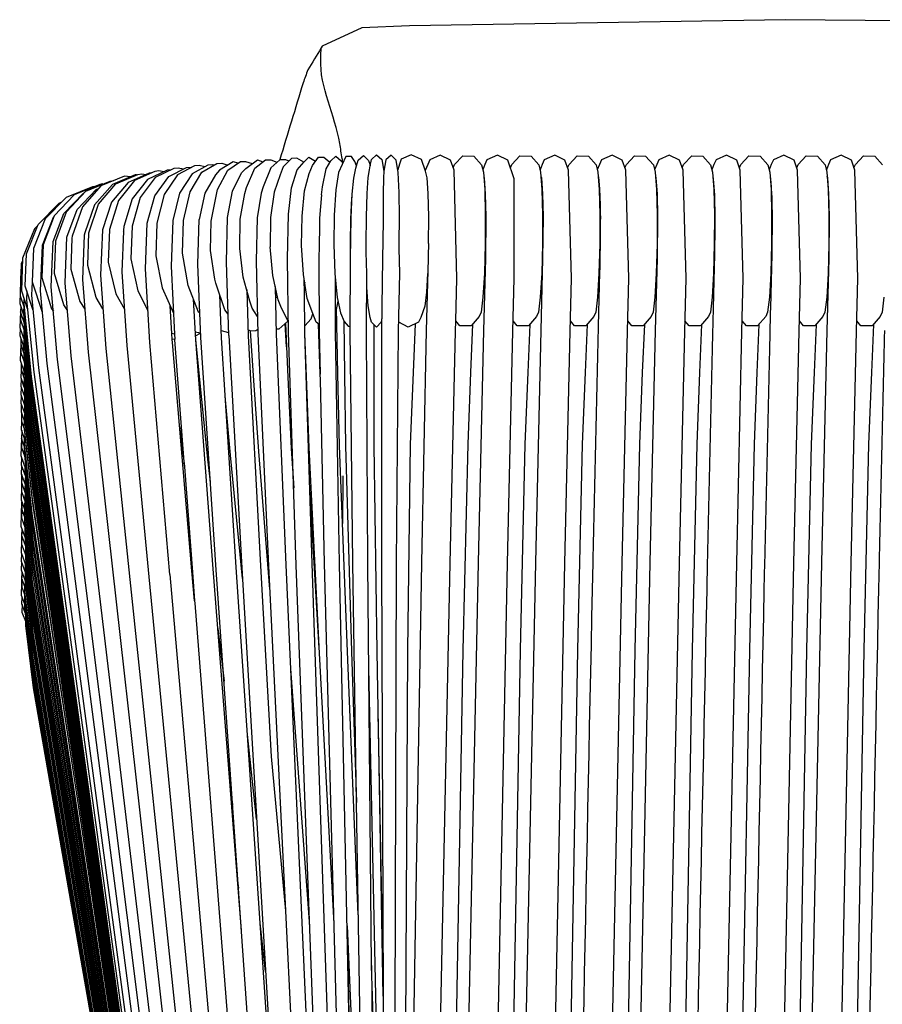
# Model space of a CAD drawing. Units: metres. Extents: x 2.06 to 9.52, y -1.77 to 3.07.
# Drawn here: x 5.68 to 5.95, y 0.08 to 0.39 of the extents above; entities that cross this region are included whole.
import ezdxf

# ---------------------------------------------------------------- set-up
doc = ezdxf.new("R2010")
doc.units = ezdxf.units.M
doc.layers.add('MOB_02', color=2, linetype='Continuous')

# ---------------------------------------------------------------- blocks, each defined once
blk = doc.blocks.new('5411C1_VISTA_03')
for p, q in [((-0.951, 78.971), (-12.753, 78.781)), ((10.12, 78.863), (-0.951, 78.971)), ((-14.251, 78.712), (-15.503, 78.136)), ((-12.753, 78.781), (-14.251, 78.712)), ((-15.503, 78.136), (-15.533, 78.083)), ((-14.993, 75.283), (-14.991, 75.288)), ((-17.899, 74.3), (-17.534, 74.568)), ((-17.613, 74.304), (-17.282, 74.567)), ((-17.534, 74.568), (-17.361, 74.504)), ((-17.282, 74.567), (-17.114, 74.573)), ((-16.833, 74.568), (-17.117, 74.316)), ((-17.114, 74.573), (-16.92, 74.491)), ((-16.832, 74.574), (-16.833, 74.568)), ((-16.464, 74.612), (-16.723, 74.352)), ((-16.292, 74.616), (-16.464, 74.612)), ((-16.078, 74.496), (-16.292, 74.616)), ((-16.069, 74.505), (-15.915, 74.655)), ((-15.915, 74.655), (-15.709, 74.522)), ((-15.805, 74.39), (-15.619, 74.647)), ((-15.619, 74.647), (-15.445, 74.649)), ((-15.445, 74.649), (-15.259, 74.498)), ((-15.226, 74.536), (-15.068, 74.684)), ((-15.068, 74.684), (-14.908, 74.535)), ((-14.754, 74.672), (-14.985, 74.168)), ((-14.579, 74.672), (-14.754, 74.672)), ((-14.474, 74.519), (-14.579, 74.672)), ((-14.442, 74.311), (-14.366, 74.556)), ((-14.366, 74.556), (-14.207, 74.702)), ((-14.207, 74.702), (-14.048, 74.552)), ((-13.989, 74.38), (-13.952, 74.579)), ((-13.952, 74.579), (-13.789, 74.726)), ((-13.789, 74.726), (-13.629, 74.575)), ((-13.629, 74.575), (-13.566, 74.214)), ((-13.497, 74.566), (-13.566, 74.214)), ((-13.336, 74.71), (-13.497, 74.566)), ((-13.179, 74.558), (-13.336, 74.71)), ((-13.113, 74.169), (-13.179, 74.558)), ((-13.023, 74.584), (-13.071, 74.436)), ((-12.705, 74.729), (-13.023, 74.584)), ((-12.383, 74.577), (-12.705, 74.729)), ((-12.256, 74.216), (-12.383, 74.577)), ((-12.12, 74.567), (-12.187, 74.419)), ((-11.791, 74.711), (-12.12, 74.567)), ((-11.469, 74.557), (-11.791, 74.711)), ((-11.359, 74.241), (-11.469, 74.557)), ((-11.341, 74.419), (-11.087, 74.691)), ((-11.087, 74.691), (-10.735, 74.687)), ((-10.735, 74.687), (-10.492, 74.411)), ((-10.324, 74.567), (-10.39, 74.419)), ((-9.995, 74.711), (-10.324, 74.567)), ((-9.674, 74.558), (-9.995, 74.711)), ((-9.468, 73.973), (-9.674, 74.558)), ((-9.545, 74.419), (-9.291, 74.691)), ((-9.291, 74.691), (-8.939, 74.687)), ((-8.939, 74.687), (-8.696, 74.411)), ((-8.525, 74.567), (-8.592, 74.419)), ((-8.197, 74.711), (-8.525, 74.567)), ((-7.875, 74.558), (-8.197, 74.711)), ((-7.764, 74.241), (-7.875, 74.558)), ((-7.746, 74.419), (-7.493, 74.691)), ((-7.493, 74.691), (-7.141, 74.687)), ((-7.141, 74.687), (-6.897, 74.411)), ((-6.726, 74.567), (-6.793, 74.419)), ((-6.398, 74.711), (-6.726, 74.567)), ((-6.077, 74.558), (-6.398, 74.711)), ((-5.965, 74.241), (-6.077, 74.558)), ((-5.948, 74.419), (-5.694, 74.691)), ((-5.694, 74.691), (-5.342, 74.687)), ((-5.342, 74.687), (-5.099, 74.411)), ((-4.928, 74.567), (-4.995, 74.419)), ((-4.6, 74.711), (-4.928, 74.567)), ((-4.278, 74.558), (-4.6, 74.711)), ((-4.167, 74.241), (-4.278, 74.558)), ((-4.149, 74.419), (-3.895, 74.691)), ((-3.895, 74.691), (-3.544, 74.687)), ((-3.544, 74.687), (-3.3, 74.411)), ((-3.129, 74.567), (-3.196, 74.419)), ((-2.801, 74.711), (-3.129, 74.567)), ((-2.479, 74.558), (-2.801, 74.711)), ((-2.368, 74.241), (-2.479, 74.558)), ((-2.351, 74.419), (-2.097, 74.691)), ((-2.097, 74.691), (-1.745, 74.687)), ((-1.745, 74.687), (-1.501, 74.411)), ((-1.331, 74.567), (-1.398, 74.419)), ((-1.002, 74.711), (-1.331, 74.567)), ((-0.681, 74.558), (-1.002, 74.711)), ((-0.57, 74.241), (-0.681, 74.558)), ((-0.552, 74.419), (-0.298, 74.691)), ((-0.298, 74.691), (0.053, 74.687)), ((0.053, 74.687), (0.297, 74.411)), ((0.468, 74.567), (0.401, 74.419)), ((0.796, 74.711), (0.468, 74.567)), ((1.118, 74.558), (0.796, 74.711)), ((1.229, 74.241), (1.118, 74.558)), ((1.246, 74.419), (1.5, 74.691)), ((1.5, 74.691), (1.852, 74.687)), ((1.852, 74.687), (2.096, 74.411)), ((-20.164, 74.294), (-20.75, 74.01)), ((-20.246, 74.254), (-20.371, 74.242)), ((-20.313, 74.045), (-19.756, 74.326)), ((-20.023, 74.308), (-20.164, 74.294)), ((-19.514, 74.375), (-20.042, 74.097)), ((-19.857, 74.275), (-20.023, 74.308)), ((-19.756, 74.326), (-19.611, 74.337)), ((-19.611, 74.337), (-19.593, 74.333)), ((-19.088, 74.402), (-19.585, 74.127)), ((-19.364, 74.387), (-19.514, 74.375)), ((-19.189, 74.346), (-19.364, 74.387)), ((-19.279, 74.176), (-18.813, 74.448)), ((-18.935, 74.411), (-19.088, 74.402)), ((-18.894, 74.401), (-18.935, 74.411)), ((-18.813, 74.448), (-18.656, 74.458)), ((-18.784, 73.632), (-18.467, 74.245)), ((-18.295, 74.51), (-18.728, 74.238)), ((-18.656, 74.458), (-18.463, 74.404)), ((-18.467, 74.245), (-18.067, 74.512)), ((-18.14, 74.464), (-18.295, 74.51)), ((-18.067, 74.512), (-17.904, 74.52)), ((-18.034, 74.16), (-17.899, 74.3)), ((-17.904, 74.52), (-17.695, 74.449)), ((-17.875, 73.694), (-17.613, 74.304)), ((-17.117, 74.316), (-17.351, 73.721)), ((-16.723, 74.352), (-16.817, 74.101)), ((-16.462, 73.686), (-16.288, 74.257)), ((-16.288, 74.257), (-16.069, 74.505)), ((-15.912, 74.14), (-15.805, 74.39)), ((-15.492, 73.72), (-15.374, 74.29)), ((-15.374, 74.29), (-15.226, 74.536)), ((-15.259, 74.498), (-15.255, 74.487)), ((-14.908, 74.535), (-14.847, 74.468)), ((-14.503, 73.987), (-14.442, 74.311)), ((-14.42, 74.383), (-14.474, 74.519)), ((-14.06, 74.009), (-14.014, 74.251)), ((-14.048, 74.552), (-13.993, 74.404)), ((-14.014, 74.251), (-13.989, 74.38)), ((-13.993, 74.404), (-13.989, 74.38)), ((-13.071, 74.436), (-13.127, 74.251)), ((-12.187, 74.419), (-12.261, 74.231)), ((-11.386, 74.319), (-11.341, 74.419)), ((-10.492, 74.411), (-10.437, 74.182)), ((-10.39, 74.419), (-10.455, 74.257)), ((-9.59, 74.319), (-9.545, 74.419)), ((-8.696, 74.411), (-8.64, 74.182)), ((-8.592, 74.419), (-8.658, 74.253)), ((-7.791, 74.319), (-7.746, 74.419)), ((-6.897, 74.411), (-6.842, 74.182)), ((-6.793, 74.419), (-6.859, 74.253)), ((-5.993, 74.319), (-5.948, 74.419)), ((-5.099, 74.411), (-5.043, 74.182)), ((-4.995, 74.419), (-5.06, 74.253)), ((-4.194, 74.319), (-4.149, 74.419)), ((-3.3, 74.411), (-3.244, 74.182)), ((-3.196, 74.419), (-3.262, 74.253)), ((-2.396, 74.319), (-2.351, 74.419)), ((-1.501, 74.411), (-1.446, 74.182)), ((-1.398, 74.419), (-1.463, 74.253)), ((-0.597, 74.319), (-0.552, 74.419)), ((0.297, 74.411), (0.353, 74.182)), ((0.401, 74.419), (0.335, 74.253)), ((1.201, 74.319), (1.246, 74.419)), ((-21.71, 74.057), (-22.447, 73.746)), ((-21.371, 74.099), (-22.086, 73.792)), ((-21.978, 73.811), (-21.292, 74.11)), ((-21.523, 74.034), (-21.71, 74.057)), ((-20.929, 74.151), (-21.592, 73.856)), ((-20.984, 73.955), (-21.466, 73.34)), ((-20.758, 74.205), (-21.397, 73.914)), ((-21.33, 74.093), (-21.371, 74.099)), ((-21.292, 74.11), (-21.171, 74.127)), ((-20.75, 74.01), (-21.212, 73.385)), ((-21.171, 74.127), (-21.03, 74.106)), ((-20.371, 74.242), (-20.984, 73.955)), ((-20.859, 74.159), (-20.929, 74.151)), ((-20.627, 74.221), (-20.758, 74.205)), ((-20.751, 73.435), (-20.313, 74.045)), ((-20.473, 74.195), (-20.627, 74.221)), ((-20.042, 74.097), (-20.459, 73.477)), ((-19.585, 74.127), (-19.976, 73.522)), ((-19.647, 73.56), (-19.279, 74.176)), ((-18.852, 74.096), (-19.183, 73.517)), ((-18.728, 74.238), (-18.852, 74.096)), ((-18.315, 73.584), (-18.034, 74.16)), ((-16.817, 74.101), (-17.008, 73.557)), ((-16.052, 73.598), (-15.912, 74.14)), ((-14.985, 74.168), (-15.072, 73.626)), ((-14.559, 73.491), (-14.503, 73.987)), ((-14.092, 73.512), (-14.06, 74.009)), ((-13.574, 74.004), (-13.581, 73.508)), ((-13.566, 74.209), (-13.574, 74.004)), ((-13.566, 74.214), (-13.566, 74.209)), ((-13.087, 73.544), (-13.113, 74.169)), ((-12.206, 74.005), (-12.256, 74.216)), ((-12.169, 73.509), (-12.206, 74.005)), ((-11.269, 70.838), (-11.359, 74.241)), ((-10.437, 74.182), (-10.396, 73.641)), ((-10.426, 74.044), (-10.416, 74)), ((-10.416, 74), (-10.378, 73.503)), ((-9.468, 70.841), (-9.468, 73.973)), ((-8.64, 74.182), (-8.598, 73.641)), ((-8.63, 74.055), (-8.617, 74)), ((-8.617, 74), (-8.58, 73.503)), ((-7.67, 70.841), (-7.764, 74.241)), ((-6.842, 74.182), (-6.8, 73.641)), ((-5.871, 70.841), (-5.965, 74.241)), ((-5.043, 74.182), (-5.001, 73.641)), ((-5.033, 74.055), (-5.02, 74)), ((-5.02, 74), (-4.982, 73.503)), ((-4.073, 70.841), (-4.167, 74.241)), ((-3.244, 74.182), (-3.203, 73.641)), ((-2.274, 70.841), (-2.368, 74.241)), ((-1.446, 74.182), (-1.404, 73.641)), ((-0.475, 70.841), (-0.57, 74.241)), ((0.353, 74.182), (0.394, 73.641)), ((0.376, 74), (0.363, 74.055)), ((0.413, 73.503), (0.376, 74)), ((1.323, 70.841), (1.229, 74.241)), ((-22.711, 73.724), (-23.543, 73.386)), ((-22.487, 73.789), (-23.284, 73.464)), ((-23.191, 73.007), (-22.602, 73.639)), ((-22.447, 73.746), (-23.029, 73.096)), ((-22.925, 73.585), (-22.159, 73.901)), ((-22.657, 73.72), (-22.711, 73.724)), ((-22.086, 73.792), (-22.648, 73.159)), ((-22.602, 73.639), (-22.507, 73.679)), ((-22.52, 73.176), (-21.978, 73.811)), ((-22.404, 73.81), (-22.487, 73.789)), ((-22.384, 73.808), (-22.404, 73.81)), ((-22.159, 73.901), (-22.063, 73.921)), ((-21.592, 73.856), (-22.114, 73.236)), ((-22.063, 73.921), (-22.039, 73.918)), ((-21.397, 73.914), (-21.901, 73.285)), ((-18.986, 72.642), (-18.784, 73.632)), ((-17.934, 73.505), (-17.875, 73.694)), ((-17.351, 73.721), (-17.42, 73.525)), ((-16.56, 72.86), (-16.462, 73.686)), ((-15.525, 73.468), (-15.492, 73.72)), ((-15.072, 73.626), (-15.123, 72.828)), ((-10.396, 73.641), (-10.377, 72.843)), ((-8.598, 73.641), (-8.578, 72.843)), ((-6.8, 73.641), (-6.78, 72.843)), ((-5.001, 73.641), (-4.981, 72.843)), ((-3.203, 73.641), (-3.182, 72.843)), ((-1.404, 73.641), (-1.384, 72.843)), ((0.394, 73.641), (0.415, 72.843)), ((-23.543, 73.386), (-24.2, 72.714)), ((-23.284, 73.464), (-23.913, 72.809)), ((-23.612, 72.883), (-22.996, 73.522)), ((-23.53, 72.937), (-22.925, 73.585)), ((-22.996, 73.522), (-22.977, 73.53)), ((-21.466, 73.34), (-21.731, 72.475)), ((-21.212, 73.385), (-21.471, 72.484)), ((-20.993, 72.573), (-20.751, 73.435)), ((-20.459, 73.477), (-20.693, 72.579)), ((-19.976, 73.522), (-20.193, 72.661)), ((-19.854, 72.663), (-19.647, 73.56)), ((-19.183, 73.517), (-19.367, 72.689)), ((-18.471, 72.757), (-18.315, 73.584)), ((-18.071, 72.705), (-17.934, 73.505)), ((-17.42, 73.525), (-17.542, 72.742)), ((-17.008, 73.557), (-17.118, 72.758)), ((-16.133, 72.799), (-16.052, 73.598)), ((-15.525, 73.468), (-15.586, 72.738)), ((-14.602, 72.7), (-14.571, 73.365)), ((-14.594, 72.761), (-14.559, 73.491)), ((-14.571, 73.365), (-14.562, 73.442)), ((-14.113, 72.781), (-14.092, 73.512)), ((-13.581, 73.508), (-13.589, 72.776)), ((-13.086, 73.518), (-13.087, 73.544)), ((-13.075, 72.787), (-13.086, 73.518)), ((-12.152, 72.778), (-12.169, 73.509)), ((-10.378, 73.503), (-10.361, 72.774)), ((-8.58, 73.503), (-8.562, 72.774)), ((-4.982, 73.503), (-4.965, 72.774)), ((0.431, 72.774), (0.413, 73.503)), ((-24.417, 72.541), (-23.755, 73.211)), ((-23.755, 73.211), (-23.698, 73.235)), ((-23.698, 73.235), (-23.684, 73.241)), ((-23.514, 72.134), (-23.191, 73.007)), ((-23.029, 73.096), (-23.353, 72.173)), ((-22.648, 73.159), (-22.956, 72.279)), ((-22.823, 72.27), (-22.52, 73.176)), ((-22.114, 73.236), (-22.401, 72.369)), ((-21.901, 73.285), (-22.183, 72.381)), ((-24.2, 72.714), (-24.565, 71.781)), ((-23.949, 72.754), (-24.296, 71.875)), ((-23.913, 72.809), (-24.262, 71.894)), ((-23.924, 72.779), (-23.949, 72.754)), ((-23.948, 72.007), (-23.612, 72.883)), ((-23.867, 72.025), (-23.53, 72.937)), ((-18.509, 71.354), (-18.471, 72.757)), ((-18.091, 71.785), (-18.071, 72.705)), ((-17.542, 72.742), (-17.573, 71.38)), ((-17.118, 72.758), (-17.135, 71.837)), ((-16.59, 71.456), (-16.56, 72.86)), ((-16.147, 71.878), (-16.133, 72.799)), ((-15.586, 72.738), (-15.586, 72.56)), ((-15.123, 72.828), (-15.135, 71.908)), ((-14.611, 71.446), (-14.594, 72.761)), ((-14.611, 71.934), (-14.602, 72.7)), ((-14.121, 71.938), (-14.113, 72.781)), ((-13.589, 72.776), (-13.595, 71.933)), ((-13.079, 71.943), (-13.075, 72.787)), ((-12.156, 71.934), (-12.152, 72.778)), ((-10.377, 72.843), (-10.38, 71.922)), ((-10.361, 72.774), (-10.375, 71.459)), ((-8.578, 72.843), (-8.58, 71.922)), ((-8.562, 72.774), (-8.576, 71.459)), ((-6.78, 72.843), (-6.782, 71.922)), ((-4.981, 72.843), (-4.983, 71.922)), ((-4.965, 72.774), (-4.979, 71.459)), ((-3.182, 72.843), (-3.185, 71.922)), ((-1.384, 72.843), (-1.386, 71.922)), ((0.415, 72.843), (0.413, 71.922)), ((0.417, 71.459), (0.431, 72.774)), ((-24.536, 72.402), (-24.908, 71.476)), ((-24.785, 71.618), (-24.417, 72.541)), ((-24.43, 72.509), (-24.536, 72.402)), ((-21.731, 72.475), (-21.738, 72.358)), ((-21.471, 72.484), (-21.504, 71.457)), ((-21.046, 71.143), (-20.993, 72.573)), ((-20.693, 72.579), (-20.723, 71.551)), ((-20.193, 72.661), (-20.241, 71.231)), ((-19.882, 71.635), (-19.854, 72.663)), ((-19.409, 71.286), (-19.367, 72.689)), ((-19.008, 71.722), (-18.986, 72.642)), ((-15.585, 72.437), (-15.595, 71.911)), ((-15.586, 72.56), (-15.587, 72.456)), ((-15.587, 72.456), (-15.585, 72.437)), ((-14.604, 72.583), (-14.598, 72.457)), ((-23.576, 70.707), (-23.514, 72.134)), ((-23.358, 72.111), (-23.393, 71.128)), ((-23.353, 72.173), (-23.358, 72.111)), ((-22.973, 72.204), (-23.029, 70.805)), ((-22.956, 72.279), (-22.973, 72.204)), ((-22.859, 71.244), (-22.823, 72.27)), ((-22.401, 72.369), (-22.459, 70.941)), ((-22.183, 72.381), (-22.217, 71.354)), ((-21.737, 72.331), (-21.787, 71.047)), ((-21.737, 72.331), (-21.745, 72.335)), ((-21.738, 72.358), (-21.739, 72.354)), ((-21.736, 72.353), (-21.739, 72.354)), ((-21.739, 72.354), (-21.737, 72.331)), ((-21.736, 72.357), (-21.738, 72.358)), ((-24.565, 71.781), (-24.605, 70.74)), ((-24.296, 71.875), (-24.361, 70.449)), ((-24.262, 71.894), (-24.301, 70.869)), ((-24.011, 70.581), (-23.948, 72.007)), ((-23.905, 71), (-23.867, 72.025)), ((-17.982, 70.88), (-18.091, 71.785)), ((-17.051, 70.93), (-17.135, 71.837)), ((-16.088, 70.97), (-16.147, 71.878)), ((-15.595, 71.911), (-15.607, 71.423)), ((-15.135, 71.908), (-15.102, 70.998)), ((-14.607, 71.778), (-14.611, 71.934)), ((-14.119, 71.67), (-14.121, 71.938)), ((-13.596, 71.801), (-13.602, 71.684)), ((-13.595, 71.933), (-13.596, 71.801)), ((-13.083, 71.784), (-13.079, 71.943)), ((-13.061, 71.011), (-13.083, 71.784)), ((-12.16, 71.813), (-12.173, 71.678)), ((-12.156, 71.934), (-12.16, 71.813)), ((-10.38, 71.922), (-10.406, 71.012)), ((-8.58, 71.922), (-8.606, 71.012)), ((-6.782, 71.922), (-6.807, 71.012)), ((-4.983, 71.922), (-5.009, 71.012)), ((-3.185, 71.922), (-3.21, 71.012)), ((-1.386, 71.922), (-1.411, 71.012)), ((0.413, 71.922), (0.387, 71.012)), ((-24.908, 71.476), (-24.947, 70.451)), ((-24.825, 70.594), (-24.785, 71.618)), ((-20.723, 71.551), (-20.528, 70.543)), ((-19.711, 70.624), (-19.882, 71.635)), ((-18.875, 70.818), (-19.008, 71.722)), ((-14.094, 70.999), (-14.119, 71.67)), ((-13.602, 71.684), (-13.604, 71.458)), ((-12.173, 71.678), (-12.175, 71.459)), ((-24.978, 70.289), (-24.939, 71.312)), ((-24.939, 71.312), (-24.911, 71.381)), ((-22.6, 70.247), (-22.859, 71.244)), ((-22.217, 71.354), (-21.978, 70.354)), ((-21.504, 71.457), (-21.286, 70.453)), ((-20.241, 71.231), (-20.139, 69.093)), ((-19.315, 68.987), (-19.409, 71.286)), ((-18.436, 69.052), (-18.509, 71.354)), ((-17.573, 71.38), (-17.518, 69.102)), ((-16.557, 69.151), (-16.59, 71.456)), ((-15.607, 71.423), (-15.592, 69.174)), ((-14.618, 69.196), (-14.611, 71.446)), ((-13.604, 71.458), (-13.632, 69.207)), ((-12.175, 71.459), (-12.236, 69.208)), ((-10.375, 71.459), (-10.434, 69.208)), ((-8.576, 71.459), (-8.635, 69.208)), ((-4.979, 71.459), (-5.038, 69.208)), ((0.358, 69.208), (0.417, 71.459)), ((-24.96, 71.098), (-24.999, 70.059)), ((-24.946, 71.134), (-24.96, 71.098)), ((-24.301, 70.869), (-23.998, 69.885)), ((-23.614, 70.011), (-23.905, 71)), ((-23.393, 71.128), (-23.112, 70.122)), ((-22.459, 70.941), (-22.296, 68.638)), ((-21.787, 71.047), (-21.64, 68.739)), ((-20.917, 68.832), (-21.046, 71.143)), ((-17.768, 70.125), (-17.982, 70.88)), ((-16.883, 70.174), (-17.051, 70.93)), ((-15.968, 70.211), (-16.088, 70.97)), ((-15.102, 70.998), (-15.03, 70.238)), ((-14.619, 71.021), (-14.621, 70.984)), ((-14.108, 69.178), (-14.094, 70.999)), ((-13.104, 69.183), (-13.061, 71.011)), ((-12.188, 70.996), (-12.223, 70.406)), ((-10.406, 71.012), (-10.451, 70.252)), ((-9.512, 69.183), (-9.468, 70.841)), ((-8.606, 71.012), (-8.649, 70.252)), ((-7.713, 69.183), (-7.67, 70.841)), ((-6.807, 71.012), (-6.851, 70.252)), ((-5.914, 69.183), (-5.871, 70.841)), ((-5.009, 71.012), (-5.052, 70.252)), ((-4.116, 69.183), (-4.073, 70.841)), ((-3.21, 71.012), (-3.254, 70.252)), ((-2.317, 69.183), (-2.274, 70.841)), ((-1.411, 71.012), (-1.455, 70.252)), ((-0.519, 69.183), (-0.475, 70.841)), ((0.387, 71.012), (0.344, 70.252)), ((1.28, 69.183), (1.323, 70.841)), ((-24.573, 69.831), (-24.825, 70.594)), ((-24.62, 70.313), (-24.601, 70.73)), ((-24.605, 70.74), (-24.298, 69.779)), ((-23.808, 68.292), (-24.011, 70.581)), ((-23.385, 68.413), (-23.576, 70.707)), ((-23.029, 70.805), (-22.849, 68.525)), ((-20.528, 70.543), (-20.171, 69.753)), ((-19.38, 69.786), (-19.711, 70.624)), ((-18.843, 70.695), (-18.875, 70.818)), ((-18.559, 69.853), (-18.843, 70.695)), ((-16.974, 70.584), (-16.941, 69.091)), ((-16.057, 70.395), (-16.062, 70.802)), ((-16.047, 70.713), (-16.06, 70.675)), ((-15.083, 69.162), (-15.086, 70.831)), ((-15.075, 70.633), (-15.079, 70.759)), ((-14.092, 70.409), (-14.098, 70.576)), ((-11.305, 69.51), (-11.269, 70.838)), ((-24.852, 69.917), (-24.978, 70.289)), ((-24.947, 70.451), (-24.76, 69.895)), ((-24.776, 70.447), (-24.788, 70.174)), ((-24.398, 68.034), (-24.62, 70.313)), ((-24.361, 70.449), (-24.147, 68.165)), ((-22.385, 69.89), (-22.6, 70.247)), ((-21.978, 70.354), (-21.712, 69.877)), ((-21.286, 70.453), (-20.972, 69.834)), ((-18.663, 68.98), (-18.719, 70.329)), ((-18.699, 70.267), (-18.718, 70.289)), ((-17.871, 70.489), (-17.823, 69.038)), ((-17.802, 70.246), (-17.864, 70.267)), ((-16.968, 70.322), (-16.924, 70.359)), ((-16.967, 70.266), (-16.911, 70.243)), ((-16.04, 69.177), (-16.057, 70.395)), ((-15.03, 70.238), (-14.927, 69.765)), ((-14.057, 69.976), (-14.092, 70.409)), ((-12.223, 70.406), (-12.275, 69.973)), ((-10.451, 70.252), (-10.508, 69.778)), ((-8.649, 70.252), (-8.706, 69.778)), ((-6.851, 70.252), (-6.907, 69.778)), ((-5.052, 70.252), (-5.109, 69.778)), ((-3.254, 70.252), (-3.31, 69.778)), ((-1.455, 70.252), (-1.512, 69.778)), ((0.344, 70.252), (0.287, 69.778)), ((2.142, 70.252), (2.086, 69.778)), ((-24.999, 70.059), (-24.845, 69.606)), ((-24.968, 69.966), (-24.974, 69.792)), ((-24.867, 69.82), (-24.861, 69.946)), ((-24.864, 70.033), (-24.857, 70.183)), ((-24.629, 67.764), (-24.864, 70.033)), ((-24.788, 70.174), (-24.559, 67.9)), ((-23.504, 69.852), (-23.614, 70.011)), ((-23.112, 70.122), (-22.956, 69.88)), ((-20.222, 69.109), (-20.276, 69.986)), ((-19.471, 68.909), (-19.539, 70.187)), ((-17.696, 69.91), (-17.768, 70.125)), ((-16.795, 69.957), (-16.883, 70.174)), ((-16.562, 69.468), (-16.795, 69.957)), ((-15.798, 69.74), (-15.968, 70.211)), ((-15.006, 70.128), (-15.065, 69.861)), ((-15.008, 67.843), (-15.053, 69.915)), ((-13.993, 69.613), (-14.057, 69.976)), ((-12.275, 69.973), (-12.407, 69.612)), ((-24.974, 69.792), (-24.993, 69.305)), ((-24.85, 69.429), (-24.974, 69.792)), ((-24.964, 69.763), (-24.972, 69.541)), ((-24.63, 67.552), (-24.867, 69.82)), ((-24.865, 69.572), (-24.861, 69.655)), ((-23.998, 69.885), (-23.943, 69.809)), ((-19.346, 69.747), (-19.38, 69.786)), ((-18.457, 69.716), (-18.559, 69.853)), ((-17.531, 69.643), (-17.696, 69.91)), ((-15.848, 69.572), (-15.796, 69.734)), ((-15.687, 69.465), (-15.798, 69.74)), ((-15.065, 69.861), (-15.084, 69.795)), ((-14.927, 69.765), (-14.81, 69.489)), ((-13.948, 69.467), (-13.993, 69.613)), ((-12.407, 69.612), (-12.472, 69.465)), ((-10.568, 69.641), (-10.822, 69.35)), ((-10.508, 69.778), (-10.568, 69.641)), ((-8.767, 69.641), (-9.02, 69.35)), ((-8.706, 69.778), (-8.767, 69.641)), ((-6.968, 69.641), (-7.221, 69.35)), ((-6.907, 69.778), (-6.968, 69.641)), ((-5.169, 69.641), (-5.422, 69.35)), ((-5.109, 69.778), (-5.169, 69.641)), ((-3.371, 69.641), (-3.624, 69.35)), ((-3.31, 69.778), (-3.371, 69.641)), ((-1.572, 69.641), (-1.825, 69.35)), ((-1.512, 69.778), (-1.572, 69.641)), ((0.226, 69.641), (-0.027, 69.35)), ((0.287, 69.778), (0.226, 69.641)), ((2.025, 69.641), (1.772, 69.35)), ((2.086, 69.778), (2.025, 69.641)), ((-24.993, 69.305), (-24.837, 68.852)), ((-24.972, 69.541), (-24.847, 69.178)), ((-24.627, 67.309), (-24.865, 69.572)), ((-24.857, 69.451), (-24.863, 69.323)), ((-24.863, 69.323), (-24.623, 67.064)), ((-16.576, 69.498), (-16.86, 69.248)), ((-16.623, 68.691), (-16.663, 69.421)), ((-16.657, 69.427), (-16.579, 67.739)), ((-16.043, 69.354), (-15.848, 69.572)), ((-15.593, 69.395), (-15.687, 69.465)), ((-15.563, 67.833), (-15.617, 69.413)), ((-14.823, 69.521), (-14.802, 67.827)), ((-14.81, 69.489), (-14.688, 69.337)), ((-14.688, 69.337), (-14.617, 69.336)), ((-13.798, 69.306), (-13.948, 69.467)), ((-13.867, 67.839), (-13.863, 69.375)), ((-13.649, 69.463), (-13.798, 69.306)), ((-13.627, 69.6), (-13.649, 69.463)), ((-12.799, 69.309), (-13.097, 69.468)), ((-12.472, 69.465), (-12.799, 69.309)), ((-12.579, 69.414), (-12.645, 67.887)), ((-11.314, 69.183), (-11.305, 69.51)), ((-11.175, 69.353), (-11.305, 69.51)), ((-10.822, 69.35), (-11.175, 69.353)), ((-10.777, 69.401), (-10.842, 67.887)), ((-9.373, 69.353), (-9.503, 69.51)), ((-9.02, 69.35), (-9.373, 69.353)), ((-8.979, 69.397), (-9.043, 67.887)), ((-7.574, 69.353), (-7.704, 69.51)), ((-7.221, 69.35), (-7.574, 69.353)), ((-7.18, 69.397), (-7.245, 67.887)), ((-5.775, 69.353), (-5.906, 69.51)), ((-5.422, 69.35), (-5.775, 69.353)), ((-5.382, 69.397), (-5.446, 67.887)), ((-3.977, 69.353), (-4.107, 69.51)), ((-3.624, 69.35), (-3.977, 69.353)), ((-3.583, 69.397), (-3.647, 67.887)), ((-2.178, 69.353), (-2.309, 69.51)), ((-1.825, 69.35), (-2.178, 69.353)), ((-1.785, 69.397), (-1.849, 67.887)), ((-0.38, 69.353), (-0.51, 69.51)), ((-0.027, 69.35), (-0.38, 69.353)), ((0.014, 69.397), (-0.05, 67.887)), ((1.419, 69.353), (1.289, 69.51)), ((1.772, 69.35), (1.419, 69.353)), ((1.812, 69.397), (1.748, 67.887)), ((-24.983, 69.276), (-24.99, 69.049)), ((-24.99, 69.049), (-24.834, 68.596)), ((-24.86, 69.071), (-24.855, 69.2)), ((-24.62, 66.816), (-24.86, 69.071)), ((-20.139, 69.093), (-20.222, 69.109)), ((-20.208, 68.921), (-20.222, 69.109)), ((-20.139, 69.093), (-20.13, 68.93)), ((-19.485, 69.167), (-19.321, 69.13)), ((-19.478, 69.041), (-19.321, 69.124)), ((-18.827, 61.69), (-19.315, 68.987)), ((-18.672, 69.204), (-18.439, 69.141)), ((-18.436, 69.052), (-18.026, 61.745)), ((-17.829, 69.224), (-17.738, 69.194)), ((-17.823, 69.038), (-17.437, 61.816)), ((-17.646, 67.634), (-17.749, 69.198)), ((-17.738, 69.194), (-17.586, 69.201)), ((-17.586, 69.201), (-17.521, 69.249)), ((-17.518, 69.102), (-17.184, 61.808)), ((-16.86, 69.248), (-16.944, 69.245)), ((-16.941, 69.091), (-16.642, 61.84)), ((-16.312, 61.828), (-16.557, 69.151)), ((-16.042, 69.134), (-16.04, 69.177)), ((-16.04, 69.124), (-16.042, 69.134)), ((-15.992, 67.761), (-16.04, 69.124)), ((-15.818, 61.889), (-16.04, 69.124)), ((-15.592, 69.174), (-15.563, 67.833)), ((-14.956, 61.876), (-15.083, 69.162)), ((-14.534, 61.911), (-14.618, 69.196)), ((-14.068, 61.89), (-14.108, 69.178)), ((-13.632, 69.207), (-13.635, 61.921)), ((-13.166, 61.895), (-13.104, 69.183)), ((-12.236, 69.208), (-12.386, 61.922)), ((-11.483, 61.895), (-11.314, 69.183)), ((-10.434, 69.208), (-10.601, 61.922)), ((-9.677, 61.895), (-9.512, 69.183)), ((-8.635, 69.208), (-8.802, 61.922)), ((-7.878, 61.895), (-7.713, 69.183)), ((-6.08, 61.895), (-5.914, 69.183)), ((-5.038, 69.208), (-5.205, 61.922)), ((-4.281, 61.895), (-4.116, 69.183)), ((-2.483, 61.895), (-2.317, 69.183)), ((-0.684, 61.895), (-0.519, 69.183)), ((0.191, 61.922), (0.358, 69.208)), ((1.114, 61.895), (1.28, 69.183)), ((-24.965, 68.773), (-24.984, 68.269)), ((-24.959, 68.957), (-24.965, 68.773)), ((-24.965, 68.773), (-24.865, 68.483)), ((-24.955, 68.744), (-24.963, 68.512)), ((-24.876, 68.587), (-24.871, 68.704)), ((-24.858, 68.817), (-24.854, 68.903)), ((-24.616, 66.566), (-24.858, 68.817)), ((-21.64, 68.739), (-20.947, 61.467)), ((-20.289, 61.545), (-20.917, 68.832)), ((-20.208, 68.921), (-20.211, 68.922)), ((-20.13, 68.93), (-20.208, 68.921)), ((-20.205, 68.832), (-20.208, 68.921)), ((-19.59, 61.657), (-20.205, 68.832)), ((-20.131, 68.916), (-20.13, 68.93)), ((-19.829, 64.948), (-20.131, 68.916)), ((-19.091, 65.161), (-19.471, 68.909)), ((-18.926, 61.722), (-19.471, 68.909)), ((-18.198, 61.767), (-18.663, 68.98)), ((-24.963, 68.512), (-24.862, 68.222)), ((-24.867, 68.49), (-24.876, 68.587)), ((-24.865, 68.483), (-24.874, 68.329)), ((-24.865, 68.483), (-24.634, 66.333)), ((-20.591, 44.983), (-23.385, 68.413)), ((-22.849, 68.525), (-20.215, 45.031)), ((-22.296, 68.638), (-21.542, 61.381)), ((-24.984, 68.269), (-24.826, 67.816)), ((-24.952, 68.178), (-24.958, 67.985)), ((-24.874, 68.329), (-24.63, 66.079)), ((-24.851, 68.042), (-24.849, 68.098)), ((-24.147, 68.165), (-21.116, 44.862)), ((-20.885, 44.924), (-23.808, 68.292)), ((-24.958, 67.985), (-24.857, 67.694)), ((-24.956, 67.719), (-24.948, 67.957)), ((-24.869, 67.807), (-24.864, 67.925)), ((-24.86, 67.704), (-24.869, 67.807)), ((-24.607, 65.804), (-24.851, 68.042)), ((-21.421, 44.666), (-24.629, 67.764)), ((-24.559, 67.9), (-21.385, 44.734)), ((-21.283, 44.799), (-24.398, 68.034)), ((-15.909, 65.521), (-15.992, 67.761)), ((-15.557, 67.655), (-15.563, 67.833)), ((-14.952, 65.587), (-15.008, 67.843)), ((-14.802, 67.827), (-14.766, 65.582)), ((-13.866, 65.588), (-13.867, 67.839)), ((-12.645, 67.887), (-12.735, 65.635)), ((-10.842, 67.887), (-10.93, 65.635)), ((-9.043, 67.887), (-9.132, 65.635)), ((-7.245, 67.887), (-7.333, 65.635)), ((-5.446, 67.887), (-5.534, 65.635)), ((-3.647, 67.887), (-3.736, 65.635)), ((-1.849, 67.887), (-1.937, 65.635)), ((-0.05, 67.887), (-0.139, 65.635)), ((1.748, 67.887), (1.66, 65.635)), ((-24.854, 67.427), (-24.956, 67.719)), ((-24.954, 67.451), (-24.946, 67.691)), ((-24.826, 67.086), (-24.954, 67.451)), ((-24.857, 67.694), (-24.867, 67.543)), ((-24.867, 67.543), (-24.621, 65.307)), ((-24.857, 67.694), (-24.624, 65.566)), ((-21.421, 44.554), (-24.63, 67.552)), ((-17.494, 65.401), (-17.646, 67.634)), ((-16.579, 67.739), (-16.47, 65.499)), ((-15.423, 61.892), (-15.557, 67.655)), ((-24.952, 67.181), (-24.944, 67.423)), ((-24.823, 66.815), (-24.952, 67.181)), ((-24.95, 66.909), (-24.942, 67.154)), ((-24.844, 67.249), (-24.842, 67.313)), ((-24.598, 65.026), (-24.844, 67.249)), ((-21.418, 44.429), (-24.627, 67.309)), ((-18.384, 65.293), (-18.545, 67.147)), ((-24.821, 66.544), (-24.95, 66.909)), ((-24.948, 66.636), (-24.94, 66.882)), ((-24.842, 66.981), (-24.837, 67.116)), ((-24.596, 64.763), (-24.842, 66.981)), ((-24.84, 66.712), (-24.835, 66.847)), ((-24.623, 67.064), (-21.416, 44.302)), ((-24.819, 66.271), (-24.948, 66.636)), ((-24.938, 66.61), (-24.946, 66.362)), ((-24.593, 64.5), (-24.84, 66.712)), ((-24.838, 66.441), (-24.833, 66.577)), ((-21.413, 44.174), (-24.62, 66.816)), ((-21.411, 44.045), (-24.616, 66.566)), ((-24.946, 66.362), (-24.842, 66.068)), ((-24.944, 66.086), (-24.937, 66.336)), ((-24.856, 66.196), (-24.85, 66.359)), ((-24.591, 64.235), (-24.838, 66.441)), ((-24.634, 66.333), (-21.427, 43.913)), ((-24.815, 65.721), (-24.944, 66.086)), ((-24.935, 66.061), (-24.943, 65.81)), ((-24.609, 63.99), (-24.856, 66.196)), ((-24.831, 65.972), (-24.834, 65.895)), ((-24.834, 65.895), (-24.586, 63.702)), ((-24.63, 66.079), (-21.739, 45.969)), ((-19.978, 66.185), (-19.829, 64.948)), ((-24.943, 65.81), (-24.963, 65.275)), ((-24.838, 65.516), (-24.943, 65.81)), ((-24.934, 65.784), (-24.941, 65.533)), ((-24.853, 65.648), (-24.847, 65.811)), ((-24.605, 63.456), (-24.853, 65.648)), ((-21.739, 45.969), (-24.607, 65.804)), ((-14.707, 59.124), (-14.952, 65.587)), ((-14.766, 65.582), (-14.576, 59.117)), ((-13.776, 59.124), (-13.866, 65.588)), ((-12.735, 65.635), (-12.822, 59.163)), ((-10.93, 65.635), (-11.078, 59.163)), ((-9.132, 65.635), (-9.279, 59.163)), ((-7.333, 65.635), (-7.48, 59.163)), ((-5.534, 65.635), (-5.682, 59.163)), ((-3.736, 65.635), (-3.883, 59.163)), ((-1.937, 65.635), (-2.085, 59.163)), ((-0.139, 65.635), (-0.286, 59.163)), ((1.66, 65.635), (1.512, 59.163)), ((-24.963, 65.275), (-24.802, 64.826)), ((-24.941, 65.533), (-24.836, 65.238)), ((-24.851, 65.373), (-24.845, 65.536)), ((-24.603, 63.188), (-24.851, 65.373)), ((-24.624, 65.566), (-21.421, 43.519)), ((-24.621, 65.307), (-21.548, 44.269)), ((-18.006, 61.409), (-18.384, 65.293)), ((-17.148, 61.077), (-17.494, 65.401)), ((-16.47, 65.499), (-16.393, 64.252)), ((-15.585, 59.066), (-15.909, 65.521)), ((-24.939, 64.976), (-24.932, 65.19)), ((-24.808, 64.612), (-24.939, 64.976)), ((-24.826, 65.153), (-24.83, 65.068)), ((-24.83, 65.068), (-24.581, 62.898)), ((-21.548, 44.269), (-24.598, 65.026)), ((-19.012, 64.452), (-19.091, 65.161)), ((-24.933, 64.686), (-24.958, 63.882)), ((-24.938, 64.697), (-24.93, 64.952)), ((-24.806, 64.334), (-24.938, 64.697)), ((-24.937, 64.419), (-24.929, 64.673)), ((-24.828, 64.792), (-24.825, 64.889)), ((-24.58, 62.63), (-24.828, 64.792)), ((-21.398, 43.118), (-24.596, 64.763)), ((-19.829, 64.948), (-19.827, 64.927)), ((-19.827, 64.927), (-19.574, 61.616)), ((-24.805, 64.056), (-24.937, 64.419)), ((-24.936, 64.14), (-24.928, 64.395)), ((-24.822, 64.652), (-24.827, 64.515)), ((-24.827, 64.515), (-24.578, 62.361)), ((-24.826, 64.237), (-24.821, 64.374)), ((-21.396, 42.983), (-24.593, 64.5)), ((-14.848, 64.576), (-14.859, 63.142)), ((-14.85, 64.641), (-14.848, 64.576)), ((-24.804, 63.778), (-24.936, 64.14)), ((-24.577, 62.093), (-24.826, 64.237)), ((-24.825, 63.96), (-24.82, 64.097)), ((-21.395, 42.848), (-24.591, 64.235)), ((-15.593, 59.221), (-15.89, 64.232)), ((-24.958, 63.882), (-24.821, 63.507)), ((-24.956, 63.05), (-24.933, 63.814)), ((-24.928, 63.8), (-24.934, 63.583)), ((-24.838, 63.872), (-24.845, 63.711)), ((-24.576, 61.825), (-24.825, 63.96)), ((-21.412, 42.712), (-24.609, 63.99)), ((-24.934, 63.583), (-24.827, 63.291)), ((-24.934, 63.306), (-24.926, 63.561)), ((-24.845, 63.711), (-24.595, 61.579)), ((-24.844, 63.435), (-24.839, 63.557)), ((-24.595, 61.312), (-24.844, 63.435)), ((-21.41, 42.44), (-24.605, 63.456)), ((-24.586, 63.702), (-21.412, 42.712)), ((-24.826, 63.015), (-24.934, 63.306)), ((-24.843, 63.159), (-24.837, 63.318)), ((-24.594, 61.046), (-24.843, 63.159)), ((-21.409, 42.304), (-24.603, 63.188)), ((-24.818, 62.679), (-24.956, 63.05)), ((-24.932, 62.985), (-24.955, 62.228)), ((-24.933, 62.754), (-24.926, 62.97)), ((-24.836, 63.042), (-24.843, 62.883)), ((-24.843, 62.883), (-24.593, 60.781)), ((-24.581, 62.898), (-21.409, 42.304)), ((-24.8, 62.398), (-24.933, 62.754)), ((-24.933, 62.48), (-24.925, 62.733)), ((-24.822, 62.581), (-24.818, 62.679)), ((-24.573, 60.497), (-24.822, 62.581)), ((-21.389, 42.032), (-24.58, 62.63)), ((-19.62, 62.215), (-19.673, 62.625)), ((-24.955, 62.228), (-24.792, 61.795)), ((-24.947, 62.208), (-24.955, 61.958)), ((-24.8, 62.125), (-24.933, 62.48)), ((-24.816, 62.442), (-24.822, 62.308)), ((-24.822, 62.308), (-24.573, 60.235)), ((-24.578, 62.361), (-21.388, 41.897)), ((-24.955, 61.958), (-24.792, 61.526)), ((-24.947, 61.937), (-24.955, 61.689)), ((-24.816, 62.17), (-24.821, 62.037)), ((-24.821, 62.037), (-24.572, 59.975)), ((-21.387, 41.761), (-24.577, 62.093)), ((-15.262, 45.545), (-15.818, 61.889)), ((-14.993, 45.389), (-15.423, 61.892)), ((-14.61, 45.466), (-14.956, 61.876)), ((-14.419, 54.38), (-14.534, 61.911)), ((-13.948, 49.257), (-14.068, 61.89)), ((-13.635, 61.921), (-13.585, 48.287)), ((-13.203, 47.722), (-13.166, 61.895)), ((-12.386, 61.922), (-12.879, 32.569)), ((-11.973, 38.308), (-11.483, 61.895)), ((-10.601, 61.922), (-11.188, 33.451)), ((-10.157, 38.468), (-9.677, 61.895)), ((-8.802, 61.922), (-9.372, 34.275)), ((-8.357, 38.549), (-7.878, 61.895)), ((-6.558, 38.572), (-6.08, 61.895)), ((-5.205, 61.922), (-5.77, 34.531)), ((-4.759, 38.584), (-4.281, 61.895)), ((-2.96, 38.598), (-2.483, 61.895)), ((-1.161, 38.611), (-0.684, 61.895)), ((-0.368, 34.838), (0.191, 61.922)), ((0.638, 38.617), (1.114, 61.895)), ((-24.955, 61.689), (-24.792, 61.259)), ((-24.932, 61.628), (-24.955, 60.895)), ((-24.932, 61.402), (-24.926, 61.611)), ((-24.821, 61.767), (-24.818, 61.862)), ((-24.572, 59.716), (-24.821, 61.767)), ((-24.821, 61.499), (-24.818, 61.593)), ((-24.595, 61.579), (-21.405, 41.492)), ((-21.387, 41.626), (-24.576, 61.825)), ((-19.508, 60.715), (-19.59, 61.657)), ((-19.574, 61.616), (-19.508, 60.715)), ((-18.038, 50.355), (-18.926, 61.722)), ((-17.686, 45.293), (-18.827, 61.69)), ((-17.107, 45.474), (-18.198, 61.767)), ((-18.026, 61.745), (-17.055, 45.325)), ((-17.437, 61.816), (-17.099, 55.817)), ((-17.184, 61.808), (-16.652, 50.973)), ((-16.642, 61.84), (-15.914, 45.483)), ((-15.703, 45.373), (-16.312, 61.828)), ((-24.799, 61.054), (-24.932, 61.402)), ((-24.925, 61.382), (-24.932, 61.138)), ((-24.572, 59.46), (-24.821, 61.499)), ((-24.821, 61.233), (-24.818, 61.327)), ((-21.404, 41.358), (-24.595, 61.312)), ((-21.542, 61.381), (-19.827, 45.092)), ((-20.947, 61.467), (-19.362, 45.141)), ((-20.289, 61.545), (-18.846, 45.187)), ((-24.932, 61.138), (-24.824, 60.857)), ((-24.842, 60.997), (-24.835, 61.148)), ((-24.592, 58.974), (-24.842, 60.997)), ((-24.572, 59.206), (-24.821, 61.233)), ((-21.404, 41.225), (-24.594, 61.046)), ((-24.955, 60.895), (-24.817, 60.538)), ((-24.933, 60.617), (-24.926, 60.82)), ((-24.842, 60.735), (-24.835, 60.886)), ((-24.592, 58.725), (-24.842, 60.735)), ((-24.593, 60.781), (-21.404, 41.092)), ((-19.508, 60.715), (-19.497, 60.634)), ((-19.497, 60.634), (-18.285, 45.227)), ((-24.825, 60.339), (-24.933, 60.617)), ((-24.925, 60.598), (-24.933, 60.361)), ((-24.933, 60.361), (-24.8, 60.022)), ((-24.842, 60.476), (-24.837, 60.59)), ((-24.592, 58.478), (-24.842, 60.476)), ((-21.404, 41.092), (-24.573, 60.497)), ((-24.818, 60.286), (-24.822, 60.194)), ((-24.822, 60.194), (-24.573, 58.215)), ((-24.817, 60.065), (-24.822, 59.942)), ((-24.573, 60.235), (-21.385, 40.829)), ((-24.822, 59.942), (-24.573, 57.975)), ((-24.572, 59.975), (-21.385, 40.699)), ((-21.385, 40.57), (-24.572, 59.716)), ((-18.779, 59.841), (-18.646, 58.71)), ((-21.385, 40.442), (-24.572, 59.46)), ((-21.385, 40.316), (-24.572, 59.206)), ((-14.365, 50.844), (-14.707, 59.124)), ((-14.576, 59.117), (-14.419, 54.38)), ((-13.585, 48.287), (-13.776, 59.124)), ((-12.822, 59.163), (-12.937, 38.104)), ((-11.078, 59.163), (-11.448, 38.398)), ((-9.279, 59.163), (-9.647, 38.491)), ((-7.48, 59.163), (-7.847, 38.57)), ((-5.682, 59.163), (-6.049, 38.575)), ((-3.883, 59.163), (-4.25, 38.588)), ((-2.085, 59.163), (-2.451, 38.602)), ((-0.286, 59.163), (-0.652, 38.615)), ((1.512, 59.163), (1.146, 38.617)), ((-21.403, 40.191), (-24.592, 58.974)), ((-15.128, 50.567), (-15.585, 59.066)), ((-21.403, 40.067), (-24.592, 58.725)), ((-21.403, 39.944), (-24.592, 58.478)), ((-18.646, 58.71), (-18.583, 58.187)), ((-16.497, 58.577), (-15.893, 50.489)), ((-13.584, 37.966), (-14.037, 58.609)), ((-24.573, 58.215), (-21.403, 39.944)), ((-24.573, 57.975), (-21.385, 39.704)), ((-13.588, 49.087), (-13.742, 57.184)), ((-17.559, 53.852), (-17.846, 56.515)), ((-17.099, 55.817), (-16.652, 50.973)), ((-18.403, 55.02), (-18.313, 54.302)), ((-14.282, 45.492), (-14.419, 54.38)), ((-18.159, 51.903), (-18.131, 51.681)), ((-16.652, 50.973), (-15.584, 29.649)), ((-17.276, 49.067), (-17.449, 50.583)), ((-14.605, 45.558), (-14.716, 50.502)), ((-14.716, 50.502), (-14.438, 44.3)), ((-13.61, 37.956), (-13.948, 49.257)), ((-13.948, 49.257), (-13.808, 35.841)), ((-13.585, 48.287), (-13.525, 35.225))]:
    blk.add_line(p, q)
for points in [[(-15.533, 78.083), (-15.673, 77.853), (-15.812, 77.623), (-15.952, 77.393)], [(-15.952, 77.393), (-16.001, 77.257), (-16.05, 77.121), (-16.099, 76.985)], [(-16.099, 76.985), (-16.344, 76.181), (-16.588, 75.378), (-16.832, 74.574)], [(-16.832, 74.574), (-16.829, 74.575), (-16.825, 74.576), (-16.822, 74.578)], [(-16.822, 74.578), (-16.766, 74.579), (-16.709, 74.58), (-16.653, 74.581)], [(-16.653, 74.581), (-16.617, 74.564), (-16.582, 74.547), (-16.546, 74.529)], [(-14.863, 74.543), (-14.866, 74.564), (-14.868, 74.586), (-14.871, 74.608)], [(-14.856, 74.478), (-14.858, 74.5), (-14.861, 74.521), (-14.863, 74.543)], [(-6.832, 74.055), (-6.827, 74.036), (-6.823, 74.018), (-6.819, 74)], [(-6.819, 74), (-6.806, 73.834), (-6.794, 73.669), (-6.781, 73.503)], [(-3.235, 74.055), (-3.23, 74.036), (-3.226, 74.018), (-3.221, 74)], [(-3.221, 74), (-3.209, 73.834), (-3.196, 73.669), (-3.184, 73.503)], [(-1.436, 74.055), (-1.432, 74.036), (-1.427, 74.018), (-1.423, 74)], [(-1.423, 74), (-1.41, 73.834), (-1.398, 73.669), (-1.385, 73.503)], [(-6.781, 73.503), (-6.775, 73.26), (-6.769, 73.017), (-6.763, 72.774)], [(-3.184, 73.503), (-3.178, 73.26), (-3.172, 73.017), (-3.166, 72.774)], [(-1.385, 73.503), (-1.379, 73.26), (-1.373, 73.017), (-1.368, 72.774)], [(-6.763, 72.774), (-6.768, 72.335), (-6.773, 71.897), (-6.778, 71.459)], [(-3.166, 72.774), (-3.171, 72.335), (-3.176, 71.897), (-3.181, 71.459)], [(-1.368, 72.774), (-1.372, 72.335), (-1.377, 71.897), (-1.382, 71.459)], [(-6.778, 71.459), (-6.797, 70.709), (-6.817, 69.958), (-6.837, 69.208)], [(-3.181, 71.459), (-3.2, 70.709), (-3.22, 69.958), (-3.239, 69.208)], [(-1.382, 71.459), (-1.402, 70.709), (-1.421, 69.958), (-1.441, 69.208)], [(-6.837, 69.208), (-6.892, 66.78), (-6.948, 64.351), (-7.004, 61.922)], [(-3.239, 69.208), (-3.295, 66.78), (-3.351, 64.351), (-3.407, 61.922)], [(-1.441, 69.208), (-1.496, 66.78), (-1.552, 64.351), (-1.608, 61.922)], [(2.156, 69.208), (2.101, 66.78), (2.045, 64.351), (1.989, 61.922)], [(-7.004, 61.922), (-7.193, 52.749), (-7.382, 43.576), (-7.571, 34.403)], [(-3.407, 61.922), (-3.594, 52.834), (-3.781, 43.745), (-3.969, 34.657)], [(-1.608, 61.922), (-1.794, 52.875), (-1.981, 43.828), (-2.167, 34.781)], [(1.989, 61.922), (1.803, 52.897), (1.617, 43.872), (1.431, 34.847)]]:
    blk.add_open_spline(points, degree=3)
blk.add_open_spline([(-14.871, 74.608), (-14.897, 74.765), (-14.922, 74.922), (-14.948, 75.079), (-15.094, 75.979), (-15.581, 76.836), (-15.546, 77.747), (-15.542, 77.859), (-15.537, 77.971), (-15.533, 78.083)], degree=3, knots=[2, 2, 2, 2, 3, 3, 3, 5.734869, 5.734869, 5.734869, 6.734869, 6.734869, 6.734869, 6.734869])

msp = doc.modelspace()

# ---------------------------------------------------------------- block references
at = {"layer": 'MOB_02', "xscale": 0.01, "yscale": 0.01, "zscale": 0.01}
msp.add_blockref('5411C1_VISTA_03', (5.92649, -0.39986), dxfattribs=at)

doc.saveas('drawing.dxf')
